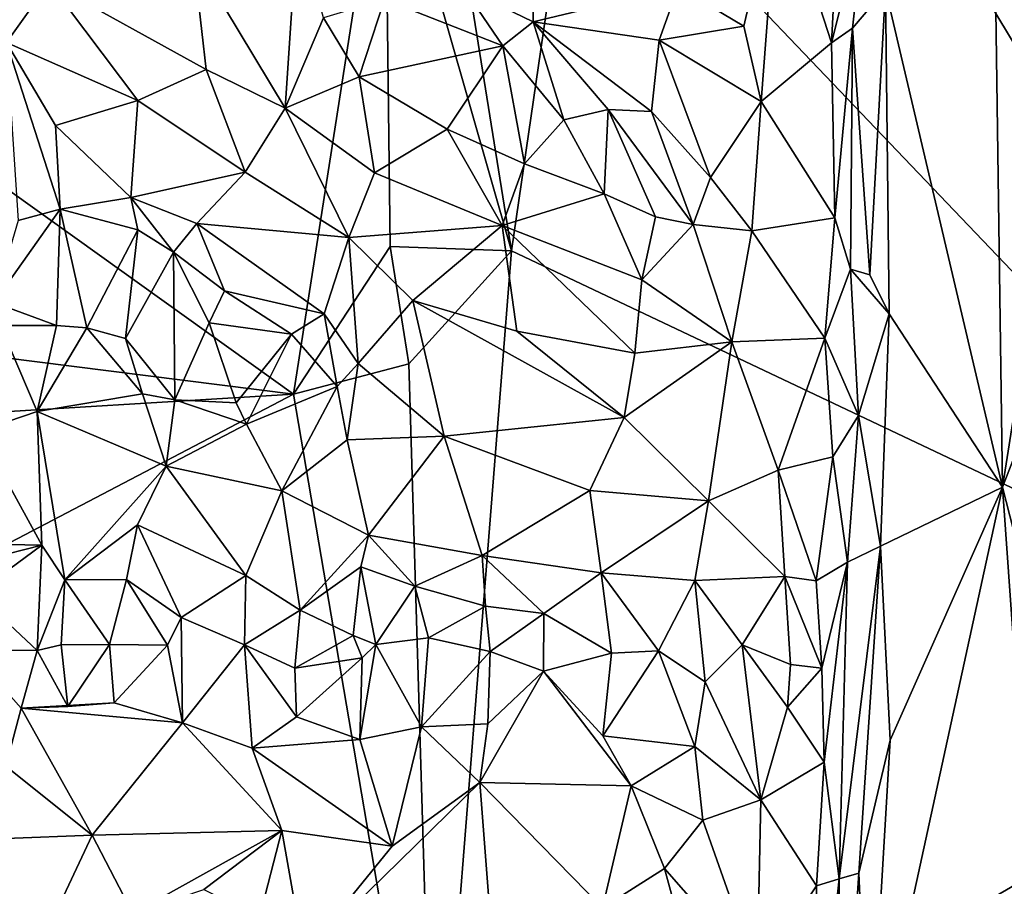
# Model space of a CAD drawing. Units: metres. Extents: x 28.2 to 31.4, y -12.3 to 12.2.
# Drawn here: x 29.4 to 30.1, y -0.6 to 0 of the extents above; entities that cross this region are included whole.
import ezdxf

# ---------------------------------------------------------------- set-up
doc = ezdxf.new("R2010")
doc.units = ezdxf.units.M

msp = doc.modelspace()

# ---------------------------------------------------------------- linework, layer by layer
at = {"layer": '1'}
for points in [[(29.92435, 0.31582, -1.60142), (30.16426, 0.48891, -1.61775), (30.38363, -0.44431, -1.63227)], [(29.82294, 0.14219, -1.59425), (29.92435, 0.31582, -1.60142), (30.38363, -0.44431, -1.63227)], [(30.10961, 0.18761, -0.86901), (30.11678, -0.3208, -0.85855), (30.19862, 0.19946, -0.83032)], [(30.11678, -0.3208, -0.85855), (30.20418, -0.09594, -0.82711), (30.19862, 0.19946, -0.83032)], [(30.0365, 0.02133, -0.90402), (30.11678, -0.3208, -0.85855), (30.10961, 0.18761, -0.86901)], [(29.62934, -0.25684, -1.57895), (29.16613, 0.07511, -1.54578), (29.69209, 0.14579, -1.58407)], [(29.62934, -0.25684, -1.57895), (29.69209, 0.14579, -1.58407), (29.69581, -0.15544, -1.58131)], [(29.69209, 0.14579, -1.58407), (29.73246, 0.13292, -1.58734), (29.77926, -0.1584, -1.59006)], [(29.69581, -0.15544, -1.58131), (29.69209, 0.14579, -1.58407), (29.77926, -0.1584, -1.59006)], [(29.77926, -0.1584, -1.59006), (29.73246, 0.13292, -1.58734), (29.82294, 0.14219, -1.59425)], [(29.77926, -0.1584, -1.59006), (29.82294, 0.14219, -1.59425), (30.38363, -0.44431, -1.63227)], [(29.96256, 0.09787, -0.83251), (29.99921, -0.01549, -0.89255), (30.00541, 0.10346, -0.89685)], [(30.00541, 0.10346, -0.89685), (29.99921, -0.01549, -0.89255), (30.02303, 0.07946, -0.90624)], [(29.96256, 0.09787, -0.83251), (29.89388, 0.02305, -0.79819), (29.93911, -0.00403, -0.82961)], [(29.93911, -0.00403, -0.82961), (29.95083, -0.05576, -0.84095), (29.96256, 0.09787, -0.83251)], [(29.96256, 0.09787, -0.83251), (29.95083, -0.05576, -0.84095), (29.99921, -0.01549, -0.89255)], [(29.62934, -0.25684, -1.57895), (29.12604, -0.19336, -1.54221), (29.16613, 0.07511, -1.54578)], [(29.99921, -0.01549, -0.89255), (30.01363, -0.00547, -0.90283), (30.02303, 0.07946, -0.90624)], [(30.02303, 0.07946, -0.90624), (30.01363, -0.00547, -0.90283), (30.0365, 0.02133, -0.90402)], [(29.5604, 0.04474, -0.79622), (29.62368, -0.0604, -0.76718), (29.63209, 0.06691, -0.78236)], [(29.63209, 0.06691, -0.78236), (29.62368, -0.0604, -0.76718), (29.6501, 0.0018, -0.77484)], [(29.39954, 0.05206, -0.83491), (29.43219, -0.01515, -0.82116), (29.46137, 0.0261, -0.83407)], [(29.46137, 0.0261, -0.83407), (29.56938, -0.03379, -0.78918), (29.5604, 0.04474, -0.79622)], [(29.5604, 0.04474, -0.79622), (29.56938, -0.03379, -0.78918), (29.62368, -0.0604, -0.76718)], [(29.74619, 0.02228, -0.73637), (29.79428, -0.00093, -0.74564), (29.79367, 0.03446, -0.74949)], [(29.79367, 0.03446, -0.74949), (29.79428, -0.00093, -0.74564), (29.89388, 0.02305, -0.79819)], [(29.46137, 0.0261, -0.83407), (29.43219, -0.01515, -0.82116), (29.52241, -0.05518, -0.80185)], [(29.46137, 0.0261, -0.83407), (29.52241, -0.05518, -0.80185), (29.56938, -0.03379, -0.78918)], [(29.69193, 0.01464, -0.74387), (29.77329, -0.01763, -0.74341), (29.74619, 0.02228, -0.73637)], [(29.74619, 0.02228, -0.73637), (29.77329, -0.01763, -0.74341), (29.79428, -0.00093, -0.74564)], [(29.89388, 0.02305, -0.79819), (29.79428, -0.00093, -0.74564), (29.88069, -0.01364, -0.78484)], [(29.89388, 0.02305, -0.79819), (29.88069, -0.01364, -0.78484), (29.93911, -0.00403, -0.82961)], [(30.01363, -0.00547, -0.90283), (30.02556, -0.17474, -0.90413), (30.0365, 0.02133, -0.90402)], [(30.0365, 0.02133, -0.90402), (30.02556, -0.17474, -0.90413), (30.03901, -0.20175, -0.90028)], [(30.0365, 0.02133, -0.90402), (30.03901, -0.20175, -0.90028), (30.11678, -0.3208, -0.85855)], [(29.6501, 0.0018, -0.77484), (29.67446, -0.03874, -0.76354), (29.69193, 0.01464, -0.74387)], [(29.69193, 0.01464, -0.74387), (29.67446, -0.03874, -0.76354), (29.77329, -0.01763, -0.74341)], [(29.6501, 0.0018, -0.77484), (29.62368, -0.0604, -0.76718), (29.67446, -0.03874, -0.76354)], [(29.77329, -0.01763, -0.74341), (29.81526, -0.06832, -0.74009), (29.79428, -0.00093, -0.74564)], [(29.79428, -0.00093, -0.74564), (29.81526, -0.06832, -0.74009), (29.84577, -0.06127, -0.746)], [(29.79428, -0.00093, -0.74564), (29.84577, -0.06127, -0.746), (29.87543, -0.06269, -0.75866)], [(29.79428, -0.00093, -0.74564), (29.87543, -0.06269, -0.75866), (29.88069, -0.01364, -0.78484)], [(29.93911, -0.00403, -0.82961), (29.88069, -0.01364, -0.78484), (29.95083, -0.05576, -0.84095)], [(29.99921, -0.01549, -0.89255), (30.00145, -0.13563, -0.89249), (30.01363, -0.00547, -0.90283)], [(30.00145, -0.13563, -0.89249), (30.01241, -0.17091, -0.90149), (30.01363, -0.00547, -0.90283)], [(30.01241, -0.17091, -0.90149), (30.02556, -0.17474, -0.90413), (30.01363, -0.00547, -0.90283)], [(29.43219, -0.01515, -0.82116), (29.44008, -0.13749, -0.81251), (29.46888, -0.12979, -0.79197)], [(29.43219, -0.01515, -0.82116), (29.46888, -0.12979, -0.79197), (29.46577, -0.07226, -0.79972)], [(29.43219, -0.01515, -0.82116), (29.46577, -0.07226, -0.79972), (29.52241, -0.05518, -0.80185)], [(29.67446, -0.03874, -0.76354), (29.73514, -0.07485, -0.77272), (29.77329, -0.01763, -0.74341)], [(29.77329, -0.01763, -0.74341), (29.73514, -0.07485, -0.77272), (29.78825, -0.09867, -0.7493)], [(29.77329, -0.01763, -0.74341), (29.78825, -0.09867, -0.7493), (29.81526, -0.06832, -0.74009)], [(29.87543, -0.06269, -0.75866), (29.91604, -0.10803, -0.78285), (29.88069, -0.01364, -0.78484)], [(29.88069, -0.01364, -0.78484), (29.91604, -0.10803, -0.78285), (29.95083, -0.05576, -0.84095)], [(29.95083, -0.05576, -0.84095), (30.00145, -0.13563, -0.89249), (29.99921, -0.01549, -0.89255)], [(29.56938, -0.03379, -0.78918), (29.52241, -0.05518, -0.80185), (29.59606, -0.10442, -0.77354)], [(29.56938, -0.03379, -0.78918), (29.59606, -0.10442, -0.77354), (29.62368, -0.0604, -0.76718)], [(29.62368, -0.0604, -0.76718), (29.68503, -0.10481, -0.76187), (29.67446, -0.03874, -0.76354)], [(29.67446, -0.03874, -0.76354), (29.68503, -0.10481, -0.76187), (29.73514, -0.07485, -0.77272)], [(29.46577, -0.07226, -0.79972), (29.51757, -0.12174, -0.77717), (29.52241, -0.05518, -0.80185)], [(29.51757, -0.12174, -0.77717), (29.59606, -0.10442, -0.77354), (29.52241, -0.05518, -0.80185)], [(29.62368, -0.0604, -0.76718), (29.59606, -0.10442, -0.77354), (29.66753, -0.14929, -0.75695)], [(29.62368, -0.0604, -0.76718), (29.66753, -0.14929, -0.75695), (29.68503, -0.10481, -0.76187)], [(29.95083, -0.05576, -0.84095), (29.91604, -0.10803, -0.78285), (29.94452, -0.14453, -0.8088)], [(29.95083, -0.05576, -0.84095), (29.94452, -0.14453, -0.8088), (30.00145, -0.13563, -0.89249)], [(29.81526, -0.06832, -0.74009), (29.84294, -0.1192, -0.757), (29.84577, -0.06127, -0.746)], [(29.87837, -0.135, -0.75767), (29.84577, -0.06127, -0.746), (29.84294, -0.1192, -0.757)], [(29.84577, -0.06127, -0.746), (29.87837, -0.135, -0.75767), (29.90413, -0.14028, -0.76722)], [(29.87543, -0.06269, -0.75866), (29.84577, -0.06127, -0.746), (29.90413, -0.14028, -0.76722)], [(29.87543, -0.06269, -0.75866), (29.90413, -0.14028, -0.76722), (29.91604, -0.10803, -0.78285)], [(29.46577, -0.07226, -0.79972), (29.46888, -0.12979, -0.79197), (29.51757, -0.12174, -0.77717)], [(29.81526, -0.06832, -0.74009), (29.78825, -0.09867, -0.7493), (29.84294, -0.1192, -0.757)], [(29.68503, -0.10481, -0.76187), (29.77281, -0.14091, -0.75344), (29.73514, -0.07485, -0.77272)], [(29.73514, -0.07485, -0.77272), (29.77281, -0.14091, -0.75344), (29.78825, -0.09867, -0.7493)], [(29.78825, -0.09867, -0.7493), (29.77281, -0.14091, -0.75344), (29.84294, -0.1192, -0.757)], [(30.11678, -0.3208, -0.85855), (30.18421, -0.58374, -0.82805), (30.20418, -0.09594, -0.82711)], [(29.59606, -0.10442, -0.77354), (29.51757, -0.12174, -0.77717), (29.56287, -0.13959, -0.76486)], [(29.59606, -0.10442, -0.77354), (29.56287, -0.13959, -0.76486), (29.66753, -0.14929, -0.75695)], [(29.68503, -0.10481, -0.76187), (29.66753, -0.14929, -0.75695), (29.77281, -0.14091, -0.75344)], [(29.91604, -0.10803, -0.78285), (29.90413, -0.14028, -0.76722), (29.94452, -0.14453, -0.8088)], [(29.46888, -0.12979, -0.79197), (29.52243, -0.14382, -0.77865), (29.51757, -0.12174, -0.77717)], [(29.51757, -0.12174, -0.77717), (29.52243, -0.14382, -0.77865), (29.54682, -0.15927, -0.77031)], [(29.51757, -0.12174, -0.77717), (29.54682, -0.15927, -0.77031), (29.56287, -0.13959, -0.76486)], [(29.84294, -0.1192, -0.757), (29.77281, -0.14091, -0.75344), (29.86887, -0.17827, -0.76365)], [(29.84294, -0.1192, -0.757), (29.86887, -0.17827, -0.76365), (29.87837, -0.135, -0.75767)], [(29.44008, -0.13749, -0.81251), (29.42349, -0.19376, -0.84471), (29.46888, -0.12979, -0.79197)], [(29.42349, -0.19376, -0.84471), (29.46647, -0.20958, -0.84617), (29.46888, -0.12979, -0.79197)], [(29.46888, -0.12979, -0.79197), (29.46647, -0.20958, -0.84617), (29.48741, -0.21134, -0.84179)], [(29.46888, -0.12979, -0.79197), (29.48741, -0.21134, -0.84179), (29.52243, -0.14382, -0.77865)], [(29.87837, -0.135, -0.75767), (29.86887, -0.17827, -0.76365), (29.90413, -0.14028, -0.76722)], [(29.54682, -0.15927, -0.77031), (29.58198, -0.1859, -0.75446), (29.56287, -0.13959, -0.76486)], [(29.56287, -0.13959, -0.76486), (29.58198, -0.1859, -0.75446), (29.65043, -0.20159, -0.73377)], [(29.56287, -0.13959, -0.76486), (29.65043, -0.20159, -0.73377), (29.66753, -0.14929, -0.75695)], [(29.66753, -0.14929, -0.75695), (29.71135, -0.19246, -0.75289), (29.77281, -0.14091, -0.75344)], [(29.71135, -0.19246, -0.75289), (29.78292, -0.21345, -0.7601), (29.77281, -0.14091, -0.75344)], [(29.77281, -0.14091, -0.75344), (29.78292, -0.21345, -0.7601), (29.86407, -0.22863, -0.7747)], [(29.77281, -0.14091, -0.75344), (29.86407, -0.22863, -0.7747), (29.86887, -0.17827, -0.76365)], [(29.90413, -0.14028, -0.76722), (29.86887, -0.17827, -0.76365), (29.93084, -0.22097, -0.8162)], [(29.90413, -0.14028, -0.76722), (29.93084, -0.22097, -0.8162), (29.94452, -0.14453, -0.8088)], [(29.94452, -0.14453, -0.8088), (29.99464, -0.21841, -0.89099), (30.00145, -0.13563, -0.89249)], [(30.00145, -0.13563, -0.89249), (29.99464, -0.21841, -0.89099), (30.01241, -0.17091, -0.90149)], [(29.48741, -0.21134, -0.84179), (29.51382, -0.21852, -0.82642), (29.52243, -0.14382, -0.77865)], [(29.52243, -0.14382, -0.77865), (29.51382, -0.21852, -0.82642), (29.54682, -0.15927, -0.77031)], [(29.94452, -0.14453, -0.8088), (29.93084, -0.22097, -0.8162), (29.99464, -0.21841, -0.89099)], [(29.70878, -0.23589, -1.57801), (29.62934, -0.25684, -1.57895), (29.69581, -0.15544, -1.58131)], [(29.65043, -0.20159, -0.73377), (29.67379, -0.23584, -0.7273), (29.66753, -0.14929, -0.75695)], [(29.66753, -0.14929, -0.75695), (29.67379, -0.23584, -0.7273), (29.71135, -0.19246, -0.75289)], [(29.70878, -0.23589, -1.57801), (29.69581, -0.15544, -1.58131), (29.77926, -0.1584, -1.59006)], [(29.51382, -0.21852, -0.82642), (29.54781, -0.26069, -0.79782), (29.54682, -0.15927, -0.77031)], [(29.54682, -0.15927, -0.77031), (29.54781, -0.26069, -0.79782), (29.57151, -0.20777, -0.76127)], [(29.54682, -0.15927, -0.77031), (29.57151, -0.20777, -0.76127), (29.58198, -0.1859, -0.75446)], [(29.72642, -0.82524, -1.58768), (29.70878, -0.23589, -1.57801), (29.77926, -0.1584, -1.59006)], [(29.77926, -0.1584, -1.59006), (30.38363, -0.44431, -1.63227), (29.72642, -0.82524, -1.58768)], [(30.01241, -0.17091, -0.90149), (29.99464, -0.21841, -0.89099), (30.01784, -0.27148, -0.90435)], [(30.01241, -0.17091, -0.90149), (30.01784, -0.27148, -0.90435), (30.03901, -0.20175, -0.90028)], [(30.02556, -0.17474, -0.90413), (30.01241, -0.17091, -0.90149), (30.03901, -0.20175, -0.90028)], [(29.86887, -0.17827, -0.76365), (29.86407, -0.22863, -0.7747), (29.93084, -0.22097, -0.8162)], [(29.58198, -0.1859, -0.75446), (29.57151, -0.20777, -0.76127), (29.62807, -0.21566, -0.74038)], [(29.58198, -0.1859, -0.75446), (29.62807, -0.21566, -0.74038), (29.65043, -0.20159, -0.73377)], [(29.13283, -0.28711, -1.54206), (29.12604, -0.19336, -1.54221), (29.62934, -0.25684, -1.57895)], [(29.42349, -0.19376, -0.84471), (29.42786, -0.20976, -0.84667), (29.46647, -0.20958, -0.84617)], [(29.67379, -0.23584, -0.7273), (29.73307, -0.28579, -0.73349), (29.71135, -0.19246, -0.75289)], [(29.71135, -0.19246, -0.75289), (29.73307, -0.28579, -0.73349), (29.85663, -0.27277, -0.76717)], [(29.71135, -0.19246, -0.75289), (29.85663, -0.27277, -0.76717), (29.78292, -0.21345, -0.7601)], [(29.62807, -0.21566, -0.74038), (29.65939, -0.25157, -0.72934), (29.65043, -0.20159, -0.73377)], [(29.65043, -0.20159, -0.73377), (29.65939, -0.25157, -0.72934), (29.67379, -0.23584, -0.7273)], [(30.01784, -0.27148, -0.90435), (30.03288, -0.36132, -0.90223), (30.03901, -0.20175, -0.90028)], [(30.03901, -0.20175, -0.90028), (30.03288, -0.36132, -0.90223), (30.11678, -0.3208, -0.85855)], [(29.41332, -0.28216, -0.85002), (29.45319, -0.2687, -0.84216), (29.42786, -0.20976, -0.84667)], [(29.42786, -0.20976, -0.84667), (29.45319, -0.2687, -0.84216), (29.46647, -0.20958, -0.84617)], [(29.46647, -0.20958, -0.84617), (29.45319, -0.2687, -0.84216), (29.48741, -0.21134, -0.84179)], [(29.54781, -0.26069, -0.79782), (29.59008, -0.26289, -0.78612), (29.57151, -0.20777, -0.76127)], [(29.57151, -0.20777, -0.76127), (29.59008, -0.26289, -0.78612), (29.62807, -0.21566, -0.74038)], [(29.48741, -0.21134, -0.84179), (29.45319, -0.2687, -0.84216), (29.52552, -0.25665, -0.81235)], [(29.48741, -0.21134, -0.84179), (29.52552, -0.25665, -0.81235), (29.51382, -0.21852, -0.82642)], [(29.59008, -0.26289, -0.78612), (29.59698, -0.27752, -0.78747), (29.62807, -0.21566, -0.74038)], [(29.62807, -0.21566, -0.74038), (29.59698, -0.27752, -0.78747), (29.65939, -0.25157, -0.72934)], [(29.78292, -0.21345, -0.7601), (29.85663, -0.27277, -0.76717), (29.86407, -0.22863, -0.7747)], [(29.51382, -0.21852, -0.82642), (29.52552, -0.25665, -0.81235), (29.54781, -0.26069, -0.79782)], [(29.86407, -0.22863, -0.7747), (29.85663, -0.27277, -0.76717), (29.93084, -0.22097, -0.8162)], [(29.93084, -0.22097, -0.8162), (29.85663, -0.27277, -0.76717), (29.9148, -0.33001, -0.79691)], [(29.93084, -0.22097, -0.8162), (29.9148, -0.33001, -0.79691), (29.96266, -0.309, -0.83423)], [(29.99464, -0.21841, -0.89099), (29.93084, -0.22097, -0.8162), (29.96266, -0.309, -0.83423)], [(29.99464, -0.21841, -0.89099), (29.96266, -0.309, -0.83423), (30.00007, -0.29994, -0.89254)], [(30.01784, -0.27148, -0.90435), (29.99464, -0.21841, -0.89099), (30.00007, -0.29994, -0.89254)], [(29.62934, -0.25684, -1.57895), (29.70878, -0.23589, -1.57801), (29.72642, -0.82524, -1.58768)], [(29.65939, -0.25157, -0.72934), (29.66638, -0.28814, -0.72892), (29.67379, -0.23584, -0.7273)], [(29.67379, -0.23584, -0.7273), (29.66638, -0.28814, -0.72892), (29.73307, -0.28579, -0.73349)], [(29.12309, -0.52145, -1.54086), (29.13283, -0.28711, -1.54206), (29.62934, -0.25684, -1.57895)], [(29.72642, -0.82524, -1.58768), (29.12309, -0.52145, -1.54086), (29.62934, -0.25684, -1.57895)], [(29.52552, -0.25665, -0.81235), (29.45319, -0.2687, -0.84216), (29.54186, -0.3063, -0.80294)], [(29.52552, -0.25665, -0.81235), (29.54186, -0.3063, -0.80294), (29.54781, -0.26069, -0.79782)], [(29.59698, -0.27752, -0.78747), (29.62127, -0.32332, -0.75796), (29.65939, -0.25157, -0.72934)], [(29.65939, -0.25157, -0.72934), (29.62127, -0.32332, -0.75796), (29.66638, -0.28814, -0.72892)], [(29.54781, -0.26069, -0.79782), (29.54186, -0.3063, -0.80294), (29.59698, -0.27752, -0.78747)], [(29.54781, -0.26069, -0.79782), (29.59698, -0.27752, -0.78747), (29.59008, -0.26289, -0.78612)], [(29.45319, -0.2687, -0.84216), (29.41332, -0.28216, -0.85002), (29.45644, -0.36049, -0.84425)], [(29.45319, -0.2687, -0.84216), (29.45644, -0.36049, -0.84425), (29.47214, -0.38436, -0.83844)], [(29.45319, -0.2687, -0.84216), (29.47214, -0.38436, -0.83844), (29.54186, -0.3063, -0.80294)], [(29.59698, -0.27752, -0.78747), (29.54186, -0.3063, -0.80294), (29.62127, -0.32332, -0.75796)], [(29.73307, -0.28579, -0.73349), (29.83322, -0.32307, -0.76262), (29.85663, -0.27277, -0.76717)], [(29.83322, -0.32307, -0.76262), (29.9148, -0.33001, -0.79691), (29.85663, -0.27277, -0.76717)], [(30.00007, -0.29994, -0.89254), (30.01034, -0.37235, -0.90296), (30.01784, -0.27148, -0.90435)], [(30.01034, -0.37235, -0.90296), (30.03288, -0.36132, -0.90223), (30.01784, -0.27148, -0.90435)], [(29.33958, -0.35839, -0.8699), (29.45644, -0.36049, -0.84425), (29.41332, -0.28216, -0.85002)], [(29.62127, -0.32332, -0.75796), (29.68097, -0.35375, -0.75067), (29.66638, -0.28814, -0.72892)], [(29.66638, -0.28814, -0.72892), (29.68097, -0.35375, -0.75067), (29.73307, -0.28579, -0.73349)], [(29.73307, -0.28579, -0.73349), (29.68097, -0.35375, -0.75067), (29.75913, -0.36777, -0.7579)], [(29.73307, -0.28579, -0.73349), (29.75913, -0.36777, -0.7579), (29.83322, -0.32307, -0.76262)], [(29.96266, -0.309, -0.83423), (29.98866, -0.38498, -0.88547), (30.00007, -0.29994, -0.89254)], [(29.98866, -0.38498, -0.88547), (30.01034, -0.37235, -0.90296), (30.00007, -0.29994, -0.89254)], [(29.47214, -0.38436, -0.83844), (29.52205, -0.34657, -0.81323), (29.54186, -0.3063, -0.80294)], [(29.54186, -0.3063, -0.80294), (29.52205, -0.34657, -0.81323), (29.59653, -0.38132, -0.77109)], [(29.54186, -0.3063, -0.80294), (29.59653, -0.38132, -0.77109), (29.62127, -0.32332, -0.75796)], [(29.9148, -0.33001, -0.79691), (29.96716, -0.382, -0.85515), (29.96266, -0.309, -0.83423)], [(29.96716, -0.382, -0.85515), (29.98866, -0.38498, -0.88547), (29.96266, -0.309, -0.83423)], [(29.62127, -0.32332, -0.75796), (29.59653, -0.38132, -0.77109), (29.63401, -0.40523, -0.76648)], [(29.62127, -0.32332, -0.75796), (29.63401, -0.40523, -0.76648), (29.68097, -0.35375, -0.75067)], [(29.75913, -0.36777, -0.7579), (29.84101, -0.37958, -0.77758), (29.83322, -0.32307, -0.76262)], [(29.83322, -0.32307, -0.76262), (29.84101, -0.37958, -0.77758), (29.9148, -0.33001, -0.79691)], [(30.02495, -0.74227, -0.90064), (30.14162, -0.66973, -0.8435), (30.11678, -0.3208, -0.85855)], [(30.03955, -0.4946, -0.89621), (30.02495, -0.74227, -0.90064), (30.11678, -0.3208, -0.85855)], [(30.03288, -0.36132, -0.90223), (30.03955, -0.4946, -0.89621), (30.11678, -0.3208, -0.85855)], [(30.11678, -0.3208, -0.85855), (30.14162, -0.66973, -0.8435), (30.18421, -0.58374, -0.82805)], [(29.84101, -0.37958, -0.77758), (29.9053, -0.38489, -0.80809), (29.9148, -0.33001, -0.79691)], [(29.9053, -0.38489, -0.80809), (29.96716, -0.382, -0.85515), (29.9148, -0.33001, -0.79691)], [(29.47214, -0.38436, -0.83844), (29.51451, -0.38418, -0.81161), (29.52205, -0.34657, -0.81323)], [(29.52205, -0.34657, -0.81323), (29.51451, -0.38418, -0.81161), (29.5521, -0.41024, -0.80208)], [(29.52205, -0.34657, -0.81323), (29.5521, -0.41024, -0.80208), (29.59653, -0.38132, -0.77109)], [(29.33958, -0.35839, -0.8699), (29.38424, -0.37899, -0.86097), (29.45644, -0.36049, -0.84425)], [(29.68097, -0.35375, -0.75067), (29.63401, -0.40523, -0.76648), (29.67575, -0.3754, -0.75389)], [(29.67575, -0.3754, -0.75389), (29.7129, -0.38867, -0.76), (29.68097, -0.35375, -0.75067)], [(29.68097, -0.35375, -0.75067), (29.7129, -0.38867, -0.76), (29.75913, -0.36777, -0.7579)], [(29.38424, -0.37899, -0.86097), (29.41134, -0.39376, -0.84858), (29.45644, -0.36049, -0.84425)], [(29.41134, -0.39376, -0.84858), (29.45311, -0.43301, -0.85419), (29.45644, -0.36049, -0.84425)], [(29.45644, -0.36049, -0.84425), (29.45311, -0.43301, -0.85419), (29.47214, -0.38436, -0.83844)], [(30.00462, -0.5899, -0.89983), (30.01809, -0.5858, -0.90127), (30.03288, -0.36132, -0.90223)], [(30.01034, -0.37235, -0.90296), (30.00462, -0.5899, -0.89983), (30.03288, -0.36132, -0.90223)], [(30.03288, -0.36132, -0.90223), (30.01809, -0.5858, -0.90127), (30.03955, -0.4946, -0.89621)], [(29.75913, -0.36777, -0.7579), (29.7129, -0.38867, -0.76), (29.76151, -0.40246, -0.7572)], [(29.76151, -0.40246, -0.7572), (29.80147, -0.40755, -0.77138), (29.75913, -0.36777, -0.7579)], [(29.75913, -0.36777, -0.7579), (29.80147, -0.40755, -0.77138), (29.84101, -0.37958, -0.77758)], [(29.63401, -0.40523, -0.76648), (29.67049, -0.42271, -0.73809), (29.67575, -0.3754, -0.75389)], [(29.67049, -0.42271, -0.73809), (29.68597, -0.42876, -0.73721), (29.67575, -0.3754, -0.75389)], [(29.67575, -0.3754, -0.75389), (29.68597, -0.42876, -0.73721), (29.7129, -0.38867, -0.76)], [(29.98866, -0.38498, -0.88547), (29.9926, -0.4451, -0.88682), (30.01034, -0.37235, -0.90296)], [(29.9926, -0.4451, -0.88682), (29.99429, -0.50968, -0.89467), (30.01034, -0.37235, -0.90296)], [(29.99429, -0.50968, -0.89467), (30.00462, -0.5899, -0.89983), (30.01034, -0.37235, -0.90296)], [(29.45311, -0.43301, -0.85419), (29.46968, -0.4291, -0.84514), (29.47214, -0.38436, -0.83844)], [(29.47214, -0.38436, -0.83844), (29.46968, -0.4291, -0.84514), (29.50301, -0.42882, -0.79846)], [(29.47214, -0.38436, -0.83844), (29.50301, -0.42882, -0.79846), (29.51451, -0.38418, -0.81161)], [(29.51451, -0.38418, -0.81161), (29.50301, -0.42882, -0.79846), (29.54275, -0.42916, -0.80522)], [(29.51451, -0.38418, -0.81161), (29.54275, -0.42916, -0.80522), (29.5521, -0.41024, -0.80208)], [(29.5521, -0.41024, -0.80208), (29.59569, -0.42912, -0.762), (29.59653, -0.38132, -0.77109)], [(29.59653, -0.38132, -0.77109), (29.59569, -0.42912, -0.762), (29.63401, -0.40523, -0.76648)], [(29.80147, -0.40755, -0.77138), (29.84793, -0.43482, -0.75951), (29.84101, -0.37958, -0.77758)], [(29.84101, -0.37958, -0.77758), (29.84793, -0.43482, -0.75951), (29.88032, -0.43325, -0.787)], [(29.84101, -0.37958, -0.77758), (29.88032, -0.43325, -0.787), (29.9053, -0.38489, -0.80809)], [(29.9053, -0.38489, -0.80809), (29.88032, -0.43325, -0.787), (29.91252, -0.45438, -0.80133)], [(29.96716, -0.382, -0.85515), (29.9053, -0.38489, -0.80809), (29.93775, -0.42904, -0.82668)], [(29.9053, -0.38489, -0.80809), (29.91252, -0.45438, -0.80133), (29.93775, -0.42904, -0.82668)], [(29.96716, -0.382, -0.85515), (29.93775, -0.42904, -0.82668), (29.97119, -0.44264, -0.84104)], [(29.96716, -0.382, -0.85515), (29.97119, -0.44264, -0.84104), (29.9926, -0.4451, -0.88682)], [(29.98866, -0.38498, -0.88547), (29.96716, -0.382, -0.85515), (29.9926, -0.4451, -0.88682)], [(29.7129, -0.38867, -0.76), (29.68597, -0.42876, -0.73721), (29.72227, -0.42424, -0.76266)], [(29.7129, -0.38867, -0.76), (29.72227, -0.42424, -0.76266), (29.76151, -0.40246, -0.7572)], [(29.41134, -0.39376, -0.84858), (29.40673, -0.43276, -0.84102), (29.45311, -0.43301, -0.85419)], [(29.59569, -0.42912, -0.762), (29.63035, -0.44505, -0.76884), (29.63401, -0.40523, -0.76648)], [(29.63401, -0.40523, -0.76648), (29.63035, -0.44505, -0.76884), (29.67049, -0.42271, -0.73809)], [(29.72227, -0.42424, -0.76266), (29.76454, -0.43357, -0.75331), (29.76151, -0.40246, -0.7572)], [(29.76151, -0.40246, -0.7572), (29.76454, -0.43357, -0.75331), (29.80147, -0.40755, -0.77138)], [(29.54275, -0.42916, -0.80522), (29.55313, -0.48262, -0.80368), (29.5521, -0.41024, -0.80208)], [(29.5521, -0.41024, -0.80208), (29.55313, -0.48262, -0.80368), (29.59569, -0.42912, -0.762)], [(29.76454, -0.43357, -0.75331), (29.80137, -0.44704, -0.77097), (29.80147, -0.40755, -0.77138)], [(29.80147, -0.40755, -0.77138), (29.80137, -0.44704, -0.77097), (29.84793, -0.43482, -0.75951)], [(29.67049, -0.42271, -0.73809), (29.63035, -0.44505, -0.76884), (29.67671, -0.43786, -0.73737)], [(29.67049, -0.42271, -0.73809), (29.67671, -0.43786, -0.73737), (29.68597, -0.42876, -0.73721)], [(29.68597, -0.42876, -0.73721), (29.71748, -0.48542, -0.76973), (29.72227, -0.42424, -0.76266)], [(29.72227, -0.42424, -0.76266), (29.71748, -0.48542, -0.76973), (29.76454, -0.43357, -0.75331)], [(29.40673, -0.43276, -0.84102), (29.43169, -0.5123, -0.84766), (29.44225, -0.47262, -0.84866)], [(29.40673, -0.43276, -0.84102), (29.44225, -0.47262, -0.84866), (29.45311, -0.43301, -0.85419)], [(29.45311, -0.43301, -0.85419), (29.44225, -0.47262, -0.84866), (29.47419, -0.47132, -0.83377)], [(29.46968, -0.4291, -0.84514), (29.45311, -0.43301, -0.85419), (29.47419, -0.47132, -0.83377)], [(29.46968, -0.4291, -0.84514), (29.47419, -0.47132, -0.83377), (29.50301, -0.42882, -0.79846)], [(29.47419, -0.47132, -0.83377), (29.50602, -0.46896, -0.81126), (29.50301, -0.42882, -0.79846)], [(29.50301, -0.42882, -0.79846), (29.50602, -0.46896, -0.81126), (29.54275, -0.42916, -0.80522)], [(29.50602, -0.46896, -0.81126), (29.55313, -0.48262, -0.80368), (29.54275, -0.42916, -0.80522)], [(29.59569, -0.42912, -0.762), (29.55313, -0.48262, -0.80368), (29.60095, -0.49996, -0.78455)], [(29.59569, -0.42912, -0.762), (29.60095, -0.49996, -0.78455), (29.63154, -0.47851, -0.77523)], [(29.59569, -0.42912, -0.762), (29.63154, -0.47851, -0.77523), (29.63035, -0.44505, -0.76884)], [(29.67671, -0.43786, -0.73737), (29.67506, -0.49402, -0.7657), (29.68597, -0.42876, -0.73721)], [(29.68597, -0.42876, -0.73721), (29.67506, -0.49402, -0.7657), (29.71748, -0.48542, -0.76973)], [(29.91252, -0.45438, -0.80133), (29.95065, -0.53546, -0.84834), (29.93775, -0.42904, -0.82668)], [(29.93775, -0.42904, -0.82668), (29.95065, -0.53546, -0.84834), (29.96897, -0.47196, -0.84768)], [(29.93775, -0.42904, -0.82668), (29.96897, -0.47196, -0.84768), (29.97119, -0.44264, -0.84104)], [(29.63035, -0.44505, -0.76884), (29.63154, -0.47851, -0.77523), (29.67671, -0.43786, -0.73737)], [(29.63154, -0.47851, -0.77523), (29.67506, -0.49402, -0.7657), (29.67671, -0.43786, -0.73737)], [(29.71748, -0.48542, -0.76973), (29.76291, -0.48331, -0.764), (29.76454, -0.43357, -0.75331)], [(29.76454, -0.43357, -0.75331), (29.76291, -0.48331, -0.764), (29.80137, -0.44704, -0.77097)], [(29.80137, -0.44704, -0.77097), (29.84207, -0.49167, -0.78043), (29.84793, -0.43482, -0.75951)], [(29.84793, -0.43482, -0.75951), (29.84207, -0.49167, -0.78043), (29.88032, -0.43325, -0.787)], [(29.84207, -0.49167, -0.78043), (29.90522, -0.4989, -0.80364), (29.88032, -0.43325, -0.787)], [(29.88032, -0.43325, -0.787), (29.90522, -0.4989, -0.80364), (29.91252, -0.45438, -0.80133)], [(30.20225, -2.0355, -1.61729), (29.72642, -0.82524, -1.58768), (30.38363, -0.44431, -1.63227)], [(29.97119, -0.44264, -0.84104), (29.96897, -0.47196, -0.84768), (29.9926, -0.4451, -0.88682)], [(29.96897, -0.47196, -0.84768), (29.99429, -0.50968, -0.89467), (29.9926, -0.4451, -0.88682)], [(29.76291, -0.48331, -0.764), (29.75741, -0.52362, -0.7632), (29.80137, -0.44704, -0.77097)], [(29.80137, -0.44704, -0.77097), (29.75741, -0.52362, -0.7632), (29.86157, -0.52581, -0.78514)], [(29.80137, -0.44704, -0.77097), (29.86157, -0.52581, -0.78514), (29.84207, -0.49167, -0.78043)], [(29.91252, -0.45438, -0.80133), (29.90522, -0.4989, -0.80364), (29.95065, -0.53546, -0.84834)], [(29.43169, -0.5123, -0.84766), (29.49109, -0.55982, -0.82542), (29.44225, -0.47262, -0.84866)], [(29.47419, -0.47132, -0.83377), (29.44225, -0.47262, -0.84866), (29.50602, -0.46896, -0.81126)], [(29.50602, -0.46896, -0.81126), (29.44225, -0.47262, -0.84866), (29.55313, -0.48262, -0.80368)], [(29.44225, -0.47262, -0.84866), (29.49109, -0.55982, -0.82542), (29.55313, -0.48262, -0.80368)], [(29.96897, -0.47196, -0.84768), (29.95065, -0.53546, -0.84834), (29.99429, -0.50968, -0.89467)], [(29.63154, -0.47851, -0.77523), (29.60095, -0.49996, -0.78455), (29.67506, -0.49402, -0.7657)], [(29.49109, -0.55982, -0.82542), (29.62129, -0.55652, -0.77166), (29.55313, -0.48262, -0.80368)], [(29.55313, -0.48262, -0.80368), (29.62129, -0.55652, -0.77166), (29.60095, -0.49996, -0.78455)], [(29.67506, -0.49402, -0.7657), (29.69727, -0.56737, -0.7516), (29.71748, -0.48542, -0.76973)], [(29.71748, -0.48542, -0.76973), (29.69727, -0.56737, -0.7516), (29.75741, -0.52362, -0.7632)], [(29.76291, -0.48331, -0.764), (29.71748, -0.48542, -0.76973), (29.75741, -0.52362, -0.7632)], [(29.60095, -0.49996, -0.78455), (29.69727, -0.56737, -0.7516), (29.67506, -0.49402, -0.7657)], [(29.84207, -0.49167, -0.78043), (29.86157, -0.52581, -0.78514), (29.90522, -0.4989, -0.80364)], [(29.60095, -0.49996, -0.78455), (29.62129, -0.55652, -0.77166), (29.69727, -0.56737, -0.7516)], [(29.90522, -0.4989, -0.80364), (29.86157, -0.52581, -0.78514), (29.91072, -0.54945, -0.80759)], [(29.90522, -0.4989, -0.80364), (29.91072, -0.54945, -0.80759), (29.95065, -0.53546, -0.84834)], [(30.01809, -0.5858, -0.90127), (30.02495, -0.74227, -0.90064), (30.03955, -0.4946, -0.89621)], [(29.43169, -0.5123, -0.84766), (29.37201, -0.56427, -0.86921), (29.49109, -0.55982, -0.82542)], [(29.95065, -0.53546, -0.84834), (29.98889, -0.5947, -0.8891), (29.99429, -0.50968, -0.89467)], [(29.99429, -0.50968, -0.89467), (29.98889, -0.5947, -0.8891), (30.00462, -0.5899, -0.89983)], [(29.11911, -0.65614, -1.5394), (29.12309, -0.52145, -1.54086), (29.72642, -0.82524, -1.58768)], [(29.69727, -0.56737, -0.7516), (29.63644, -0.64199, -0.7308), (29.75741, -0.52362, -0.7632)], [(29.63644, -0.64199, -0.7308), (29.7661, -0.63682, -0.73986), (29.75741, -0.52362, -0.7632)], [(29.75741, -0.52362, -0.7632), (29.7661, -0.63682, -0.73986), (29.84187, -0.60977, -0.76225)], [(29.86157, -0.52581, -0.78514), (29.75741, -0.52362, -0.7632), (29.84187, -0.60977, -0.76225)], [(29.86157, -0.52581, -0.78514), (29.84187, -0.60977, -0.76225), (29.88445, -0.5826, -0.78425)], [(29.86157, -0.52581, -0.78514), (29.88445, -0.5826, -0.78425), (29.91072, -0.54945, -0.80759)], [(29.95065, -0.53546, -0.84834), (29.91072, -0.54945, -0.80759), (29.94812, -0.6552, -0.83724)], [(29.95065, -0.53546, -0.84834), (29.94812, -0.6552, -0.83724), (29.98889, -0.5947, -0.8891)], [(29.88445, -0.5826, -0.78425), (29.94812, -0.6552, -0.83724), (29.91072, -0.54945, -0.80759)], [(29.37201, -0.56427, -0.86921), (29.45718, -0.63193, -0.82419), (29.49109, -0.55982, -0.82542)], [(29.49109, -0.55982, -0.82542), (29.45718, -0.63193, -0.82419), (29.51895, -0.61365, -0.79899)], [(29.49109, -0.55982, -0.82542), (29.51895, -0.61365, -0.79899), (29.62129, -0.55652, -0.77166)], [(29.51895, -0.61365, -0.79899), (29.56787, -0.59715, -0.78098), (29.62129, -0.55652, -0.77166)], [(29.62129, -0.55652, -0.77166), (29.56787, -0.59715, -0.78098), (29.60614, -0.61616, -0.74948)], [(29.62129, -0.55652, -0.77166), (29.60614, -0.61616, -0.74948), (29.63644, -0.64199, -0.7308)], [(29.62129, -0.55652, -0.77166), (29.63644, -0.64199, -0.7308), (29.69727, -0.56737, -0.7516)], [(29.37201, -0.56427, -0.86921), (29.39946, -0.64985, -0.84881), (29.45718, -0.63193, -0.82419)], [(29.88445, -0.5826, -0.78425), (29.84187, -0.60977, -0.76225), (29.90561, -0.66012, -0.79671)], [(29.88445, -0.5826, -0.78425), (29.90561, -0.66012, -0.79671), (29.94812, -0.6552, -0.83724)], [(30.00462, -0.5899, -0.89983), (30.00438, -0.79087, -0.9022), (30.01809, -0.5858, -0.90127)], [(30.01809, -0.5858, -0.90127), (30.00438, -0.79087, -0.9022), (30.02495, -0.74227, -0.90064)], [(29.98889, -0.5947, -0.8891), (29.94812, -0.6552, -0.83724), (29.98679, -0.75236, -0.88945)], [(30.00462, -0.5899, -0.89983), (29.98679, -0.75236, -0.88945), (30.00438, -0.79087, -0.9022)], [(29.98889, -0.5947, -0.8891), (29.98679, -0.75236, -0.88945), (30.00462, -0.5899, -0.89983)]]:
    msp.add_3dface(points, dxfattribs=at)

doc.saveas('drawing.dxf')
